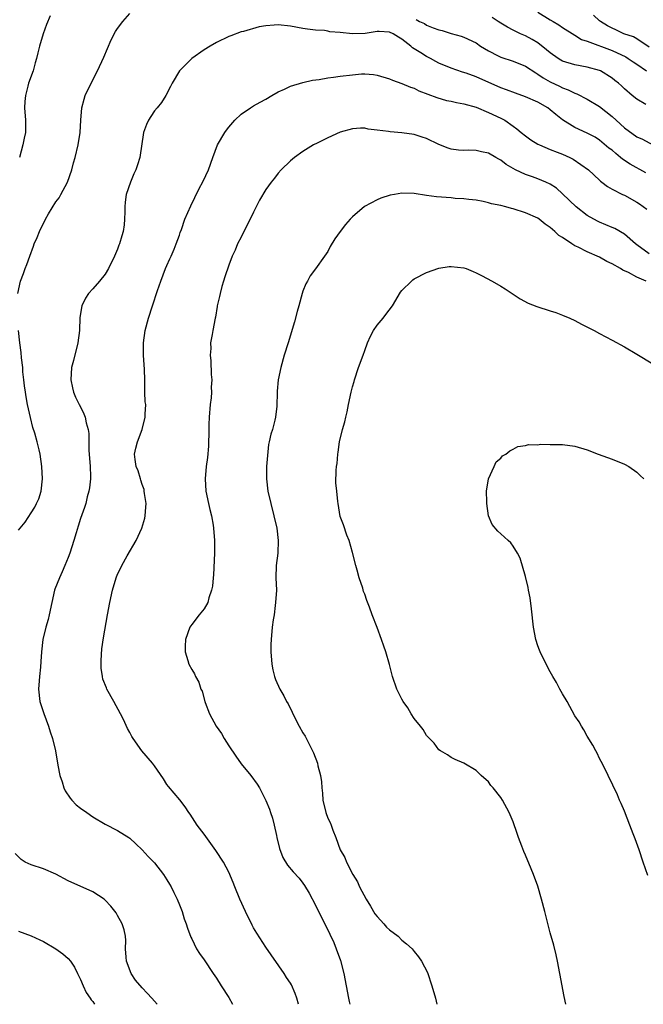
# Model space of a CAD drawing. Units: inches. Extents: x 2520000 to 2523000, y 1563000 to 1563451.
# Drawn here: x 2521857 to 2521958, y 1563000 to 1563159 of the extents above; entities that cross this region are included whole.
import ezdxf

# ---------------------------------------------------------------- set-up
doc = ezdxf.new("R2010")
doc.units = ezdxf.units.IN
doc.header["$MEASUREMENT"] = 0
doc.layers.add('LD25201563_2ft', color=193, linetype='Continuous')

msp = doc.modelspace()

# ---------------------------------------------------------------- linework, layer by layer
at = {"layer": 'LD25201563_2ft'}
for points, elevation in [([(2521856.88, 1563115), (2521857.32, 1563117), (2521857.8, 1563118.2), (2521858.06, 1563119), (2521858.34, 1563119.66), (2521858.79, 1563121), (2521859.39, 1563122.61), (2521859.51, 1563123), (2521859.98, 1563124.02), (2521860.35, 1563125), (2521861, 1563126.33), (2521861.25, 1563126.75), (2521861.36, 1563127), (2521861.84, 1563127.84), (2521863, 1563129.78), (2521863.53, 1563130.47), (2521863.85, 1563131), (2521864.92, 1563133), (2521865.62, 1563135), (2521865.89, 1563136.11), (2521866.14, 1563137), (2521866.64, 1563139), (2521866.97, 1563141), (2521867.06, 1563143), (2521867.21, 1563145), (2521867.58, 1563146.42), (2521867.78, 1563147), (2521868.73, 1563149), (2521869.75, 1563151), (2521870.8, 1563153.2), (2521871.99, 1563156.01), (2521872.66, 1563157.34), (2521873, 1563157.86), (2521873.87, 1563159), (2521875, 1563160.27)], 6532), ([(2521941, 1563160.51), (2521943, 1563159.26), (2521943.48, 1563159), (2521944.42, 1563158.42), (2521945, 1563158), (2521947, 1563156.77), (2521948.08, 1563156.08), (2521949, 1563155.78), (2521953, 1563154.26), (2521955.24, 1563153.24), (2521955.62, 1563153), (2521956.43, 1563152.43), (2521957, 1563152.08), (2521958.59, 1563151)], 6528), ([(2521862.12, 1563159.88), (2521861.52, 1563158.48), (2521860.94, 1563157), (2521860.37, 1563155), (2521860.1, 1563153.9), (2521859.91, 1563153), (2521859.69, 1563152.31), (2521859.33, 1563151), (2521858.61, 1563149), (2521858.5, 1563148.5), (2521858.08, 1563147), (2521857.99, 1563146.01), (2521857.95, 1563145), (2521858.09, 1563143), (2521858.08, 1563141), (2521857.88, 1563140.12), (2521857.67, 1563139), (2521857.15, 1563137)], 6530), ([(2521921.29, 1563159.29), (2521921.84, 1563159), (2521922.64, 1563158.64), (2521923, 1563158.4), (2521924.05, 1563157.95), (2521925, 1563157.63), (2521925.51, 1563157.51), (2521927, 1563157.03), (2521928.58, 1563156.58), (2521929, 1563156.44), (2521931, 1563155.5), (2521931.74, 1563155), (2521933, 1563154.22), (2521934.58, 1563153.42), (2521935, 1563153.19), (2521937, 1563152.55), (2521939, 1563151.75), (2521940.66, 1563150.66), (2521941, 1563150.48), (2521941.86, 1563149.86), (2521943, 1563149.21), (2521944.5, 1563148.5), (2521945, 1563148.24), (2521945.93, 1563147.93), (2521947, 1563147.39), (2521947.3, 1563147.3), (2521949, 1563146.43), (2521951, 1563145.21), (2521953, 1563143.61), (2521953.69, 1563143), (2521955, 1563141.75), (2521957, 1563140.32), (2521957.92, 1563139.92), (2521959.6, 1563139)], 6532), ([(2521958.45, 1563145.55), (2521957, 1563146.43), (2521956.26, 1563147), (2521955, 1563148.09), (2521954.55, 1563148.55), (2521954.05, 1563149), (2521953.45, 1563149.45), (2521953, 1563149.83), (2521951.15, 1563151), (2521951, 1563151.07), (2521949, 1563151.6), (2521947, 1563151.96), (2521945, 1563152.57), (2521944.72, 1563152.72), (2521944.29, 1563153), (2521943, 1563153.89), (2521942.41, 1563154.41), (2521941, 1563155.5), (2521940.08, 1563156.08), (2521939, 1563156.66), (2521938.21, 1563157), (2521937, 1563157.58), (2521936.08, 1563158.08), (2521935, 1563158.7), (2521934.57, 1563159), (2521933.6, 1563159.6)], 6530), ([(2521959, 1563154.82), (2521957, 1563156.17), (2521956.49, 1563156.49), (2521954.91, 1563157), (2521953.63, 1563157.63), (2521953, 1563157.88), (2521952.29, 1563158.29), (2521951.14, 1563159), (2521951, 1563159.11), (2521950.02, 1563160.02)], 6526), ([(2521958.48, 1563134.48), (2521955.91, 1563135.91), (2521954.7, 1563136.7), (2521954.37, 1563137), (2521953.61, 1563137.61), (2521953, 1563138.14), (2521952.51, 1563138.51), (2521951, 1563139.8), (2521950.25, 1563140.25), (2521949, 1563140.91), (2521947, 1563141.84), (2521945, 1563143.09), (2521943.92, 1563143.92), (2521943, 1563144.71), (2521942.62, 1563145), (2521941, 1563145.91), (2521939, 1563146.8), (2521937.36, 1563147.36), (2521935.91, 1563147.91), (2521935, 1563148.23), (2521931, 1563150.01), (2521929.39, 1563150.61), (2521928.8, 1563150.8), (2521927, 1563151.43), (2521925, 1563152.26), (2521924.51, 1563152.51), (2521923.62, 1563153), (2521923, 1563153.32), (2521922.09, 1563153.91), (2521921, 1563154.56), (2521920.72, 1563154.72), (2521920.43, 1563155), (2521919, 1563156.12), (2521918.43, 1563156.43), (2521917.58, 1563157), (2521917, 1563157.27), (2521915.34, 1563157.34), (2521915, 1563157.37), (2521913.05, 1563157.05), (2521911, 1563156.96), (2521909, 1563157.19), (2521907.33, 1563157.33), (2521907, 1563157.43), (2521906.49, 1563157.51), (2521905, 1563157.59), (2521903.75, 1563157.75), (2521903, 1563157.86), (2521901, 1563158.23), (2521899, 1563158.43), (2521898.36, 1563158.36), (2521897, 1563158.29), (2521895.89, 1563158.11), (2521893.37, 1563157.37), (2521893, 1563157.28), (2521891.32, 1563156.68), (2521891, 1563156.55), (2521889, 1563155.57), (2521887.96, 1563155), (2521887, 1563154.38), (2521885, 1563153), (2521883, 1563150.97), (2521881.82, 1563149), (2521881.56, 1563148.44), (2521880.83, 1563147), (2521880.11, 1563145.89), (2521879.4, 1563145), (2521879, 1563144.54), (2521878.38, 1563143.62), (2521878.01, 1563143), (2521877.69, 1563142.31), (2521877.18, 1563141), (2521876.58, 1563137), (2521876.21, 1563135.79), (2521875.94, 1563135), (2521875.66, 1563134.34), (2521875.08, 1563133), (2521874.42, 1563131), (2521874.23, 1563129.77), (2521874.17, 1563129), (2521874.2, 1563128.2), (2521874.15, 1563127), (2521874.07, 1563126.07), (2521873.91, 1563125), (2521873.67, 1563124.33), (2521873.32, 1563123), (2521873.22, 1563122.78), (2521873, 1563122.16), (2521872.5, 1563121), (2521871.54, 1563119), (2521871, 1563118.11), (2521870.08, 1563117), (2521869, 1563115.76), (2521868.31, 1563115), (2521867.8, 1563114.2), (2521867.21, 1563113), (2521866.88, 1563111.12), (2521866.82, 1563109), (2521866.6, 1563107), (2521865.87, 1563104.13), (2521865.56, 1563103), (2521865.43, 1563101), (2521865.71, 1563099.71), (2521865.89, 1563099), (2521866.22, 1563098.22), (2521866.81, 1563097), (2521867, 1563096.66), (2521867.54, 1563095.54), (2521867.74, 1563095), (2521867.92, 1563094.08), (2521868.24, 1563093), (2521868.35, 1563092.35), (2521868.37, 1563089.63), (2521868.56, 1563087), (2521868.62, 1563085.38), (2521868.61, 1563085), (2521868.48, 1563083.52), (2521868.38, 1563083), (2521868.11, 1563082.11), (2521867.85, 1563081), (2521867.66, 1563080.34), (2521867, 1563078.58), (2521866.64, 1563077.36), (2521866.28, 1563076.28), (2521865.91, 1563075), (2521865.27, 1563073), (2521865, 1563072.26), (2521864.49, 1563071), (2521864.04, 1563069.96), (2521863.59, 1563069), (2521862.86, 1563067.14), (2521862.82, 1563067), (2521862.35, 1563065), (2521861.94, 1563063), (2521861.76, 1563062.24), (2521861.41, 1563061), (2521860.93, 1563059), (2521860.7, 1563057), (2521860.57, 1563055.43), (2521860.53, 1563054.53), (2521860.36, 1563053), (2521860.33, 1563052.33), (2521860.23, 1563051), (2521860.45, 1563049), (2521861.06, 1563047.06), (2521861.83, 1563045), (2521862.08, 1563044.08), (2521862.45, 1563043), (2521862.95, 1563041), (2521863.3, 1563039), (2521863.54, 1563037.54), (2521863.67, 1563037), (2521864.02, 1563035.98), (2521864.3, 1563035), (2521864.52, 1563034.52), (2521865.33, 1563033.33), (2521865.62, 1563033), (2521866.29, 1563032.29), (2521867, 1563031.73), (2521868.03, 1563031), (2521869, 1563030.34), (2521871, 1563029.12), (2521873, 1563028.1), (2521874.83, 1563027), (2521875, 1563026.88), (2521875.98, 1563025.98), (2521876.99, 1563025), (2521877.93, 1563023.93), (2521878.88, 1563023), (2521879, 1563022.87), (2521880.45, 1563021), (2521881, 1563020.14), (2521881.41, 1563019.41), (2521881.66, 1563019), (2521882.09, 1563018.09), (2521882.64, 1563017), (2521883, 1563016.07), (2521883.43, 1563015), (2521883.8, 1563013.8), (2521884.1, 1563013), (2521884.31, 1563012.31), (2521884.85, 1563010.85), (2521885, 1563010.58), (2521885.78, 1563009), (2521886.24, 1563008.24), (2521887, 1563007.21), (2521888.46, 1563005), (2521889, 1563004.24), (2521889.76, 1563003), (2521891, 1563001.09), (2521891.6, 1563000)], 6534), ([(2521902.28, 1563000), (2521902.01, 1563001), (2521901.75, 1563001.75), (2521901.15, 1563003.15), (2521901, 1563003.41), (2521900.36, 1563004.36), (2521899.95, 1563005), (2521897, 1563009.22), (2521895.51, 1563011.51), (2521895, 1563012.36), (2521894.78, 1563012.78), (2521893.71, 1563015), (2521892.8, 1563017), (2521891.97, 1563019), (2521891.71, 1563019.71), (2521891, 1563021.4), (2521890.14, 1563023), (2521888.9, 1563024.9), (2521887, 1563027.51), (2521885.89, 1563029), (2521884.74, 1563030.74), (2521884.52, 1563031), (2521883.94, 1563031.94), (2521883.07, 1563033.07), (2521881.24, 1563035.24), (2521881, 1563035.56), (2521880.45, 1563036.45), (2521879, 1563038.58), (2521878.68, 1563039), (2521876.92, 1563041), (2521875.5, 1563043), (2521875.31, 1563043.31), (2521875, 1563043.94), (2521874.63, 1563044.63), (2521873.94, 1563046.06), (2521873.46, 1563047), (2521872.39, 1563049), (2521871.29, 1563051), (2521871.2, 1563051.2), (2521870.62, 1563052.62), (2521870.54, 1563053), (2521870.37, 1563054.37), (2521870.34, 1563055), (2521870.36, 1563055.64), (2521870.48, 1563057.52), (2521870.72, 1563059.28), (2521871.36, 1563063), (2521871.73, 1563065), (2521872.18, 1563067), (2521872.76, 1563069), (2521873, 1563069.57), (2521873.48, 1563070.52), (2521873.69, 1563071), (2521874.57, 1563072.57), (2521875.99, 1563075), (2521876.94, 1563077), (2521877.39, 1563078.61), (2521877.47, 1563079), (2521877.56, 1563080.44), (2521877.61, 1563081), (2521877.36, 1563082.64), (2521877.33, 1563083), (2521877.28, 1563083.28), (2521877, 1563084.06), (2521876.79, 1563084.79), (2521876.71, 1563085), (2521876.31, 1563086.31), (2521876.02, 1563087), (2521875.85, 1563088.15), (2521875.74, 1563089), (2521875.95, 1563089.95), (2521876.21, 1563091), (2521876.96, 1563093), (2521877.48, 1563095), (2521877.47, 1563095.47), (2521877.55, 1563097), (2521877.48, 1563097.48), (2521877.44, 1563099), (2521877.44, 1563100.56), (2521877.39, 1563101), (2521877.34, 1563102.66), (2521877.21, 1563105), (2521877.21, 1563107), (2521877.47, 1563109), (2521877.98, 1563111), (2521878.63, 1563113), (2521879.48, 1563115.48), (2521879.98, 1563117), (2521880.77, 1563119), (2521881, 1563119.5), (2521881.44, 1563120.56), (2521881.65, 1563121), (2521882.16, 1563122.16), (2521882.5, 1563123), (2521883, 1563124.41), (2521883.14, 1563124.86), (2521883.32, 1563125.32), (2521883.9, 1563127), (2521884.84, 1563129.16), (2521886.17, 1563131.83), (2521886.87, 1563133.13), (2521887.72, 1563135), (2521888.41, 1563137), (2521889.15, 1563139), (2521890.35, 1563141), (2521890.62, 1563141.38), (2521891, 1563141.89), (2521891.97, 1563143), (2521893, 1563143.96), (2521894.49, 1563145), (2521895, 1563145.31), (2521896.06, 1563145.94), (2521897, 1563146.44), (2521897.94, 1563147), (2521899, 1563147.59), (2521900.03, 1563148.03), (2521901, 1563148.49), (2521903, 1563149.12), (2521904.53, 1563149.47), (2521905.6, 1563149.6), (2521907, 1563149.84), (2521907.95, 1563149.95), (2521909, 1563150.11), (2521911, 1563150.37), (2521912.49, 1563150.49), (2521913, 1563150.51), (2521914.39, 1563150.39), (2521915, 1563150.3), (2521917, 1563149.68), (2521917.47, 1563149.47), (2521919, 1563148.95), (2521920.38, 1563148.38), (2521921, 1563148.17), (2521921.76, 1563147.76), (2521924.66, 1563146.66), (2521926.22, 1563146.22), (2521927, 1563146.07), (2521927.86, 1563145.86), (2521929, 1563145.66), (2521931, 1563145.1), (2521933, 1563144.27), (2521935, 1563143.33), (2521935.65, 1563143), (2521937, 1563142.04), (2521937.62, 1563141.62), (2521938.32, 1563141), (2521939, 1563140.46), (2521939.85, 1563139.85), (2521941, 1563139.14), (2521941.27, 1563139), (2521943, 1563138.28), (2521944.15, 1563137.85), (2521945, 1563137.5), (2521946.15, 1563137), (2521946.72, 1563136.72), (2521949.19, 1563135), (2521951, 1563133.29), (2521951.14, 1563133.14), (2521951.37, 1563133), (2521952.28, 1563132.28), (2521953, 1563131.88), (2521954.68, 1563131), (2521955, 1563130.86), (2521957, 1563129.76), (2521957.46, 1563129.46), (2521958.61, 1563128.61)], 6536), ([(2521959, 1563121.38), (2521957, 1563122.84), (2521956.79, 1563123), (2521955, 1563124.55), (2521953.47, 1563125.47), (2521953, 1563125.68), (2521951, 1563126.51), (2521950.67, 1563126.67), (2521949, 1563127.6), (2521947.2, 1563129), (2521945, 1563131.12), (2521944.01, 1563132.01), (2521943, 1563132.68), (2521942.3, 1563133), (2521941, 1563133.53), (2521940.16, 1563133.84), (2521939, 1563134.23), (2521937.39, 1563135), (2521935.86, 1563135.86), (2521935, 1563136.54), (2521934.69, 1563136.69), (2521934.19, 1563137), (2521933, 1563137.67), (2521931.88, 1563137.88), (2521931, 1563138.1), (2521929.86, 1563138.14), (2521929, 1563138.12), (2521928.17, 1563138.17), (2521927, 1563138.32), (2521926.47, 1563138.47), (2521925, 1563139.07), (2521923, 1563140.03), (2521922.26, 1563140.26), (2521921, 1563140.7), (2521919, 1563140.98), (2521917.11, 1563141.11), (2521916.83, 1563141.17), (2521915, 1563141.42), (2521913.57, 1563141.57), (2521913, 1563141.72), (2521912.29, 1563141.71), (2521911, 1563141.63), (2521909, 1563141.05), (2521907, 1563140.15), (2521905.32, 1563139.32), (2521904.71, 1563139), (2521903, 1563137.97), (2521901.64, 1563137), (2521901, 1563136.43), (2521899.48, 1563135), (2521899, 1563134.42), (2521898.39, 1563133.61), (2521897.86, 1563133), (2521897, 1563131.81), (2521895.94, 1563130.07), (2521895, 1563128.16), (2521894.46, 1563127), (2521893.43, 1563125), (2521893, 1563124.09), (2521892.43, 1563123), (2521892.02, 1563121.98), (2521891.56, 1563121), (2521891, 1563119.54), (2521890.34, 1563117.66), (2521890.16, 1563117), (2521889.88, 1563116.12), (2521889.58, 1563115), (2521889.5, 1563114.5), (2521889.13, 1563113), (2521889.12, 1563112.88), (2521888.83, 1563111.17), (2521888.79, 1563111), (2521888.4, 1563109), (2521888.32, 1563108.32), (2521888.06, 1563107), (2521888.07, 1563106.07), (2521887.98, 1563105), (2521888.08, 1563104.08), (2521888.15, 1563101.85), (2521888.24, 1563101), (2521888.17, 1563099.83), (2521888.18, 1563099), (2521888.12, 1563098.12), (2521887.99, 1563097), (2521887.83, 1563095), (2521887.79, 1563093.79), (2521887.79, 1563092.2), (2521887.73, 1563091), (2521887.72, 1563090.28), (2521887.54, 1563088.46), (2521887.35, 1563087), (2521887.17, 1563085), (2521887.27, 1563083), (2521887.7, 1563081), (2521887.95, 1563080.05), (2521888.2, 1563079), (2521888.47, 1563077.53), (2521888.55, 1563077), (2521888.68, 1563075), (2521888.68, 1563073), (2521888.52, 1563069.48), (2521888.46, 1563069), (2521888.36, 1563067.64), (2521888.22, 1563067), (2521887.77, 1563065.77), (2521887.58, 1563065), (2521887, 1563063.99), (2521886.2, 1563063), (2521885, 1563061.43), (2521884.71, 1563061), (2521884, 1563059), (2521883.95, 1563057.95), (2521883.95, 1563057), (2521884.38, 1563055.62), (2521884.55, 1563055), (2521885, 1563054.15), (2521885.43, 1563053.43), (2521885.61, 1563053), (2521886.13, 1563052.13), (2521886.5, 1563051), (2521886.67, 1563050.67), (2521887.11, 1563049), (2521887.17, 1563048.83), (2521887.87, 1563047), (2521888.97, 1563045), (2521889.8, 1563043.8), (2521890.26, 1563043), (2521891, 1563041.8), (2521892.12, 1563040.12), (2521893, 1563038.88), (2521894.57, 1563037), (2521895.6, 1563035.6), (2521895.97, 1563035), (2521896.99, 1563032.99), (2521897.57, 1563031.57), (2521897.75, 1563031), (2521898.09, 1563030.09), (2521898.36, 1563029), (2521898.7, 1563027.3), (2521898.78, 1563027), (2521899.19, 1563025.19), (2521899.75, 1563023.75), (2521900.52, 1563022.52), (2521901.43, 1563021.43), (2521902.38, 1563020.38), (2521903, 1563019.62), (2521903.24, 1563019.24), (2521903.99, 1563017.99), (2521905, 1563016.06), (2521905.34, 1563015.34), (2521906.51, 1563013), (2521907.35, 1563011.35), (2521908, 1563010), (2521908.39, 1563009), (2521909.06, 1563007.06), (2521909.59, 1563005), (2521910.01, 1563003), (2521910.36, 1563001), (2521910.48, 1563000.48), (2521910.56, 1563000)], 6538), ([(2521958.54, 1563117), (2521957, 1563117.63), (2521955.64, 1563118.36), (2521954.74, 1563118.74), (2521954.38, 1563119), (2521953, 1563119.79), (2521952.17, 1563120.17), (2521951, 1563120.86), (2521949, 1563121.73), (2521947.51, 1563122.49), (2521947, 1563122.7), (2521946.49, 1563123), (2521945, 1563124.01), (2521944.38, 1563124.38), (2521943.77, 1563125), (2521943, 1563125.66), (2521942.2, 1563126.2), (2521941.23, 1563127), (2521941, 1563127.15), (2521939, 1563128.04), (2521937, 1563128.68), (2521936.73, 1563128.73), (2521935.81, 1563129), (2521935, 1563129.19), (2521933.49, 1563129.49), (2521933, 1563129.65), (2521932.16, 1563129.84), (2521931, 1563130.05), (2521929.82, 1563130.18), (2521929, 1563130.3), (2521927.63, 1563130.37), (2521927, 1563130.43), (2521924.59, 1563130.59), (2521923, 1563130.82), (2521921, 1563131.14), (2521919, 1563131.19), (2521917.8, 1563131), (2521917.13, 1563130.87), (2521915.61, 1563130.39), (2521915, 1563130.12), (2521912.95, 1563129.05), (2521911, 1563127.36), (2521910.81, 1563127.19), (2521910.66, 1563127), (2521909.86, 1563126.14), (2521909.01, 1563124.99), (2521908.17, 1563123.83), (2521907.42, 1563122.58), (2521907, 1563121.79), (2521906.49, 1563121), (2521905.04, 1563118.96), (2521904.15, 1563117.85), (2521903.71, 1563117), (2521903.46, 1563116.54), (2521903, 1563115.33), (2521902.89, 1563115), (2521902.34, 1563113), (2521902.04, 1563112.04), (2521901.61, 1563110.39), (2521900.58, 1563107), (2521899.96, 1563105), (2521899.41, 1563103), (2521898.99, 1563101), (2521898.84, 1563099.16), (2521898.8, 1563099), (2521898.77, 1563096.78), (2521898.57, 1563095), (2521898.47, 1563094.47), (2521898.05, 1563093), (2521897.78, 1563092.22), (2521897.55, 1563091), (2521897.44, 1563090.56), (2521897.25, 1563088.75), (2521897.12, 1563087), (2521897.09, 1563085), (2521897.34, 1563083), (2521897.79, 1563081), (2521898.28, 1563079), (2521898.76, 1563077), (2521899.01, 1563075), (2521898.91, 1563073), (2521898.65, 1563071), (2521898.62, 1563069), (2521898.7, 1563067), (2521898.58, 1563065), (2521898.51, 1563064.51), (2521898.32, 1563063), (2521898.19, 1563062.19), (2521898.04, 1563061), (2521897.83, 1563059), (2521897.8, 1563058.2), (2521897.78, 1563057), (2521897.94, 1563055), (2521898.11, 1563054.11), (2521898.39, 1563053), (2521898.54, 1563052.54), (2521899.24, 1563051), (2521899.89, 1563049.89), (2521900.33, 1563049), (2521900.58, 1563048.58), (2521901.25, 1563047.25), (2521901.36, 1563047), (2521902.39, 1563045), (2521903, 1563043.92), (2521903.35, 1563043.35), (2521904.03, 1563041.97), (2521904.54, 1563041), (2521904.69, 1563040.69), (2521905.33, 1563039), (2521905.43, 1563038.57), (2521905.86, 1563037), (2521906, 1563036), (2521906.05, 1563035), (2521906.15, 1563034.15), (2521906.19, 1563033), (2521906.68, 1563031), (2521907, 1563030.13), (2521907.4, 1563029.4), (2521907.56, 1563029), (2521907.83, 1563028.17), (2521908.32, 1563027), (2521909.01, 1563025), (2521909.77, 1563023.77), (2521910.05, 1563023), (2521911.07, 1563021), (2521911.81, 1563019.81), (2521912.14, 1563019), (2521913.23, 1563017), (2521913.9, 1563015.9), (2521914.64, 1563014.64), (2521915, 1563014.2), (2521916.1, 1563013), (2521916.49, 1563012.49), (2521917, 1563012.02), (2521918.38, 1563011), (2521919, 1563010.35), (2521919.75, 1563009.76), (2521920.65, 1563009), (2521921, 1563008.55), (2521921.7, 1563007.7), (2521922.19, 1563007), (2521923.12, 1563005.12), (2521923.87, 1563003), (2521924.43, 1563001), (2521924.66, 1563000)], 6540), ([(2521945.51, 1563000), (2521945.27, 1563001.27), (2521944.58, 1563005), (2521944.19, 1563007), (2521943.98, 1563007.98), (2521943.58, 1563009.58), (2521943, 1563011.58), (2521942.11, 1563015), (2521941.61, 1563017), (2521941, 1563019.11), (2521940.3, 1563021), (2521939.9, 1563021.9), (2521939, 1563024.13), (2521938.72, 1563024.72), (2521938.41, 1563025.59), (2521937.86, 1563027), (2521937.63, 1563027.63), (2521937, 1563029.51), (2521936.34, 1563031), (2521935.29, 1563033), (2521935, 1563033.46), (2521933.75, 1563035), (2521933.4, 1563035.4), (2521933, 1563035.96), (2521931.84, 1563037), (2521931, 1563037.83), (2521929, 1563039), (2521927.6, 1563039.6), (2521927, 1563039.94), (2521926.38, 1563040.38), (2521925.27, 1563041), (2521925, 1563041.18), (2521924.23, 1563042.23), (2521923, 1563043.46), (2521922.45, 1563044.45), (2521922.03, 1563045), (2521921, 1563046.22), (2521920.51, 1563047), (2521919.95, 1563047.95), (2521919.21, 1563049), (2521919, 1563049.37), (2521918.19, 1563051), (2521917.47, 1563053), (2521917, 1563054.96), (2521916.42, 1563057), (2521916.08, 1563057.92), (2521915.73, 1563059), (2521915, 1563060.97), (2521914.17, 1563063), (2521913.76, 1563064.24), (2521913.33, 1563065.33), (2521913, 1563066.33), (2521912.8, 1563066.8), (2521912.68, 1563067.32), (2521912.11, 1563069), (2521911.78, 1563070.22), (2521911.54, 1563071), (2521911, 1563073.1), (2521910.49, 1563075), (2521910.11, 1563075.89), (2521909.54, 1563077.54), (2521909, 1563078.92), (2521908.68, 1563081), (2521908.66, 1563081.34), (2521908.46, 1563083), (2521908.34, 1563084.34), (2521908.35, 1563086.35), (2521908.42, 1563087), (2521908.53, 1563087.47), (2521908.63, 1563089), (2521908.7, 1563089.3), (2521908.93, 1563091), (2521909.41, 1563093), (2521909.78, 1563094.22), (2521909.91, 1563095), (2521910.14, 1563095.86), (2521910.35, 1563097), (2521910.77, 1563099), (2521911, 1563099.89), (2521911.26, 1563100.74), (2521911.31, 1563101), (2521911.99, 1563103), (2521912.74, 1563105), (2521913, 1563105.76), (2521913.46, 1563107), (2521913.91, 1563108.09), (2521914.42, 1563109), (2521915, 1563109.84), (2521915.97, 1563111), (2521916.42, 1563111.58), (2521917.46, 1563113), (2521918.79, 1563115.21), (2521919, 1563115.44), (2521920.57, 1563117), (2521920.8, 1563117.2), (2521921, 1563117.33), (2521923, 1563118.38), (2521925, 1563119.08), (2521926.67, 1563119.33), (2521927, 1563119.36), (2521929, 1563119.15), (2521929.42, 1563119), (2521930.54, 1563118.54), (2521931, 1563118.34), (2521931.9, 1563117.9), (2521933.62, 1563117), (2521935, 1563116.19), (2521935.73, 1563115.73), (2521938.14, 1563114.14), (2521939.43, 1563113.43), (2521940.86, 1563112.86), (2521943, 1563112.2), (2521943.9, 1563111.9), (2521945, 1563111.5), (2521946.18, 1563111), (2521947, 1563110.6), (2521948.04, 1563110.04), (2521950.11, 1563109), (2521951, 1563108.49), (2521953, 1563107.41), (2521955, 1563106.35), (2521957, 1563105.19), (2521959.58, 1563103.58)], 6542), ([(2521857, 1563076.69), (2521857.22, 1563077), (2521858.03, 1563077.97), (2521859, 1563079.5), (2521859.6, 1563080.4), (2521859.9, 1563081), (2521860.24, 1563081.76), (2521860.63, 1563083), (2521860.85, 1563085), (2521860.76, 1563087), (2521860.46, 1563089), (2521860.3, 1563089.7), (2521859.97, 1563091), (2521859.6, 1563092.4), (2521859.3, 1563093.3), (2521858.91, 1563094.91), (2521858.43, 1563097), (2521858.24, 1563098.24), (2521858.09, 1563099), (2521857.94, 1563100.06), (2521857.85, 1563101), (2521857.68, 1563102.32), (2521857.65, 1563103), (2521857.45, 1563104.55), (2521857.42, 1563105.42), (2521857.19, 1563107), (2521856.95, 1563109)], 6532), ([(2521958.82, 1563020.82), (2521958.05, 1563023), (2521957.38, 1563025), (2521956.77, 1563026.77), (2521956.44, 1563027.56), (2521955.89, 1563029), (2521955, 1563031.23), (2521954.48, 1563032.48), (2521954.23, 1563033), (2521953.87, 1563033.87), (2521952.35, 1563037), (2521951.93, 1563037.93), (2521951.27, 1563039.27), (2521951, 1563039.78), (2521950.62, 1563040.62), (2521950.4, 1563041), (2521949.92, 1563041.92), (2521949, 1563043.36), (2521948.42, 1563044.42), (2521948.06, 1563045), (2521947.67, 1563045.67), (2521947, 1563046.66), (2521945.72, 1563049), (2521945, 1563050.23), (2521944.58, 1563051), (2521944.04, 1563052.04), (2521943.45, 1563053), (2521943, 1563053.79), (2521942.36, 1563055), (2521941.38, 1563057), (2521941.29, 1563057.29), (2521941, 1563058), (2521940.68, 1563059), (2521940.29, 1563061), (2521939.98, 1563063.98), (2521939.75, 1563065.75), (2521939.5, 1563067), (2521939.44, 1563067.44), (2521939, 1563069.19), (2521938.16, 1563072.15), (2521937.69, 1563073), (2521937, 1563074.12), (2521936.63, 1563074.63), (2521936.19, 1563075), (2521935, 1563076.1), (2521934.52, 1563076.52), (2521933.61, 1563077.61), (2521933.04, 1563079.04), (2521932.74, 1563081), (2521932.72, 1563081.28), (2521932.71, 1563083), (2521932.99, 1563085), (2521933.91, 1563087), (2521934.27, 1563087.73), (2521935, 1563088.36), (2521935.3, 1563088.7), (2521935.83, 1563089), (2521936.46, 1563089.54), (2521937, 1563089.78), (2521937.77, 1563090.23), (2521939, 1563090.39), (2521939.47, 1563090.53), (2521941, 1563090.52), (2521941.42, 1563090.58), (2521943, 1563090.55), (2521943.44, 1563090.56), (2521945, 1563090.53), (2521947, 1563090.27), (2521949, 1563089.68), (2521950.76, 1563089), (2521953, 1563088.19), (2521955, 1563087.37), (2521955.7, 1563087), (2521957, 1563086.06), (2521957.54, 1563085.54), (2521958.17, 1563085)], 6544), ([(2521879.41, 1563000), (2521879, 1563000.5), (2521878.57, 1563001), (2521877.79, 1563001.79), (2521877, 1563002.65), (2521875.92, 1563003.92), (2521875.21, 1563005), (2521874.44, 1563007), (2521874.37, 1563007.63), (2521874.3, 1563009), (2521874.34, 1563010.34), (2521874.27, 1563011), (2521874.07, 1563012.07), (2521873.74, 1563013), (2521873, 1563014.39), (2521872.78, 1563014.78), (2521871.9, 1563015.9), (2521871, 1563016.84), (2521870.81, 1563017), (2521869, 1563018.2), (2521865, 1563019.98), (2521863, 1563021.03), (2521861, 1563021.9), (2521859, 1563022.55), (2521858.05, 1563023), (2521857.41, 1563023.41), (2521856.42, 1563024.42)], 6532), ([(2521857, 1563011.81), (2521859, 1563011.1), (2521860.41, 1563010.41), (2521861, 1563010.14), (2521863.02, 1563009), (2521864.16, 1563008.16), (2521865, 1563007.42), (2521865.38, 1563007), (2521866.02, 1563006.02), (2521866.54, 1563005), (2521867, 1563004.01), (2521867.41, 1563003), (2521867.9, 1563001.9), (2521868.56, 1563001), (2521868.73, 1563000.73), (2521869, 1563000.43), (2521869.29, 1563000)], 6530)]:
    msp.add_lwpolyline(points, dxfattribs=dict(at, elevation=elevation))

doc.saveas('drawing.dxf')
